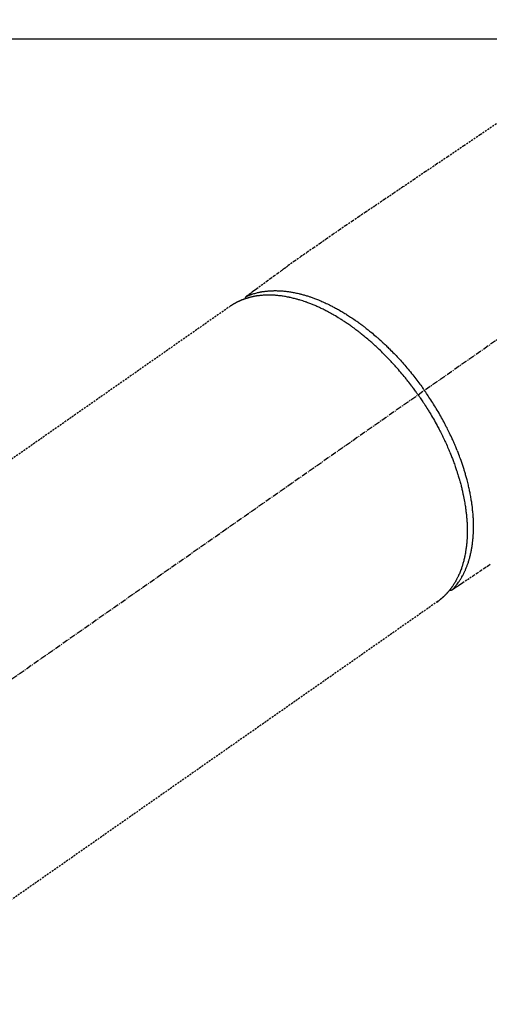
# Model space of a CAD drawing. Units: millimetres. Extents: x -109 to 26472, y -120 to 8847.
# Drawn here: x 1903 to 1963, y 6764 to 6889 of the extents above; entities that cross this region are included whole.
import ezdxf

# ---------------------------------------------------------------- set-up
doc = ezdxf.new("R2010")
doc.units = ezdxf.units.MM
doc.linetypes.add('CENTER2', pattern=[1.125, 0.75, -0.125, 0.125, -0.125])
doc.linetypes.add('HIDDEN', pattern=[0.375, 0.25, -0.125])
doc.layers.add('126-甲板', color=2, linetype='Continuous')
doc.layers.add('150-機器', color=8, linetype='Continuous')

# ---------------------------------------------------------------- blocks, each defined once
blk = doc.blocks.new('F402_H')
at = {"layer": '150-機器', "color": 13, "linetype": 'CENTER2'}
blk.add_line((0, 0), (244.02, -170.86), dxfattribs=at)
at = {"layer": '150-機器', "color": 13, "linetype": 'HIDDEN'}
for p, q in [((167.27, -89.12), (227.62, -131.38)), ((141.06, -126.78), (140.96, -126.7)), ((140.96, -126.7), (201.3, -168.96))]:
    blk.add_line(p, q, dxfattribs=at)
for points in [[(133.5, -65.96), (135.56, -67.35), (137.63, -68.75), (139.69, -70.14), (141.11, -71.1), (142.54, -72.07), (143.96, -73.03), (145.38, -73.99), (146.57, -74.8), (147.76, -75.6), (148.95, -76.41), (150.15, -77.21), (150.98, -77.77), (151.8, -78.32), (152.63, -78.88), (153.45, -79.45), (154.27, -80.01), (155.09, -80.59), (155.9, -81.16), (156.72, -81.73), (157.53, -82.29), (158.34, -82.85), (159.15, -83.42), (159.95, -83.99), (160.16, -84.15), (160.37, -84.3), (160.58, -84.46), (160.79, -84.61), (161.25, -84.95), (161.7, -85.28), (162.16, -85.62), (162.62, -85.95), (162.9, -86.17), (163.19, -86.38), (163.48, -86.59), (163.77, -86.8), (163.95, -86.93), (164.13, -87.07), (164.31, -87.2), (164.5, -87.34), (164.56, -87.38), (164.62, -87.43), (164.69, -87.48), (164.75, -87.53), (164.83, -87.58), (164.9, -87.63), (164.97, -87.69), (165.05, -87.74), (165.08, -87.77), (165.12, -87.8), (165.16, -87.82), (165.2, -87.85), (165.21, -87.86), (165.23, -87.88), (165.25, -87.89), (165.26, -87.9), (165.28, -87.91), (165.29, -87.92), (165.3, -87.93), (165.31, -87.94), (165.32, -87.95), (165.33, -87.95), (165.34, -87.96), (165.35, -87.97), (165.35, -87.98), (165.36, -87.99), (165.37, -88), (165.37, -88.01), (165.38, -88.02), (165.39, -88.03), (165.39, -88.04), (165.4, -88.05), (165.41, -88.06), (165.41, -88.07), (165.42, -88.08), (165.42, -88.09), (165.42, -88.1), (165.42, -88.1), (165.43, -88.11), (165.43, -88.12), (165.43, -88.13), (165.43, -88.14), (165.44, -88.15), (165.44, -88.16), (165.44, -88.16), (165.44, -88.16), (165.44, -88.17), (165.44, -88.17), (165.45, -88.18), (165.45, -88.19), (165.45, -88.21), (165.45, -88.22)], [(134.29, -122.01), (134.5, -122.15), (134.98, -122.47), (135.45, -122.78), (135.92, -123.1), (136.39, -123.41), (136.69, -123.61), (136.98, -123.81), (137.28, -124), (137.58, -124.2), (137.76, -124.33), (137.95, -124.45), (138.14, -124.58), (138.33, -124.71), (138.4, -124.75), (138.46, -124.79), (138.53, -124.84), (138.6, -124.88), (138.67, -124.93), (138.75, -124.98), (138.82, -125.03), (138.9, -125.08), (138.94, -125.11), (138.98, -125.14), (139.01, -125.16), (139.05, -125.19), (139.07, -125.2), (139.09, -125.21), (139.11, -125.22), (139.12, -125.23), (139.14, -125.24), (139.15, -125.25), (139.16, -125.26), (139.18, -125.27), (139.19, -125.27), (139.2, -125.28), (139.21, -125.28), (139.22, -125.29), (139.23, -125.29), (139.24, -125.29), (139.25, -125.3), (139.26, -125.3), (139.27, -125.3), (139.28, -125.31), (139.3, -125.31), (139.31, -125.31), (139.32, -125.31), (139.33, -125.31), (139.34, -125.31), (139.36, -125.32), (139.36, -125.32), (139.37, -125.32), (139.38, -125.32), (139.38, -125.31), (139.39, -125.31), (139.41, -125.31), (139.42, -125.31), (139.43, -125.31), (139.43, -125.31), (139.43, -125.31), (139.43, -125.31), (139.44, -125.31), (139.45, -125.31), (139.46, -125.31), (139.48, -125.3), (139.49, -125.3)], [(165.25, -87.89), (165.19, -87.87), (165.14, -87.84), (165.08, -87.82), (165.03, -87.8), (164.97, -87.78), (164.92, -87.75), (164.86, -87.73), (164.8, -87.71), (164.78, -87.7), (164.75, -87.69), (164.72, -87.68), (164.69, -87.67), (164.63, -87.65), (164.57, -87.63), (164.52, -87.61), (164.46, -87.59), (164.33, -87.55), (164.2, -87.52), (164.08, -87.48), (163.95, -87.45), (163.85, -87.42), (163.74, -87.4), (163.64, -87.38), (163.54, -87.36), (163.47, -87.34), (163.4, -87.33), (163.33, -87.32), (163.25, -87.3), (163.16, -87.29), (163.06, -87.28), (162.97, -87.26), (162.88, -87.25), (162.8, -87.24), (162.73, -87.23), (162.65, -87.22), (162.58, -87.22), (162.49, -87.21), (162.4, -87.2), (162.32, -87.2), (162.23, -87.19), (162.13, -87.19), (162.03, -87.18), (161.93, -87.18), (161.84, -87.18), (161.75, -87.17), (161.66, -87.17), (161.57, -87.17), (161.48, -87.17), (161.37, -87.18), (161.25, -87.18), (161.14, -87.18), (161.03, -87.19), (160.93, -87.19), (160.84, -87.2), (160.75, -87.2), (160.66, -87.21), (160.53, -87.22), (160.4, -87.24), (160.28, -87.25), (160.15, -87.26), (160.03, -87.28), (159.91, -87.3), (159.79, -87.31), (159.68, -87.33), (159.56, -87.35), (159.44, -87.37), (159.32, -87.39), (159.2, -87.42), (159.06, -87.45), (158.91, -87.48), (158.77, -87.51), (158.62, -87.54), (158.54, -87.56), (158.45, -87.58), (158.37, -87.61), (158.28, -87.63), (158.17, -87.66), (158.06, -87.69), (157.95, -87.72), (157.84, -87.75), (157.73, -87.78), (157.62, -87.82), (157.51, -87.85), (157.4, -87.89), (157.31, -87.91), (157.22, -87.94), (157.13, -87.97), (157.05, -88), (156.93, -88.04), (156.82, -88.08), (156.71, -88.12), (156.6, -88.16), (156.47, -88.21), (156.35, -88.26), (156.22, -88.31), (156.1, -88.36), (155.96, -88.42), (155.82, -88.48), (155.68, -88.54), (155.54, -88.6), (155.4, -88.66), (155.26, -88.72), (155.12, -88.79), (154.98, -88.85), (154.86, -88.91), (154.73, -88.98), (154.6, -89.04), (154.48, -89.1), (154.37, -89.15), (154.27, -89.21), (154.17, -89.26), (154.07, -89.31), (153.94, -89.38), (153.81, -89.45), (153.69, -89.52), (153.56, -89.59), (153.42, -89.67), (153.28, -89.76), (153.14, -89.84), (153, -89.92), (152.88, -89.99), (152.77, -90.06), (152.65, -90.13), (152.54, -90.2), (152.41, -90.28), (152.28, -90.36), (152.16, -90.45), (152.03, -90.53), (151.89, -90.62), (151.75, -90.72), (151.61, -90.81), (151.47, -90.91), (151.36, -90.99), (151.24, -91.07), (151.13, -91.15), (151.02, -91.23), (150.92, -91.3), (150.82, -91.38), (150.72, -91.45), (150.61, -91.52), (150.53, -91.59), (150.44, -91.66), (150.35, -91.72), (150.26, -91.79), (150.15, -91.88), (150.04, -91.97), (149.93, -92.05), (149.81, -92.14), (149.71, -92.22), (149.61, -92.31), (149.51, -92.39), (149.41, -92.47), (149.25, -92.6), (149.1, -92.73), (148.94, -92.86), (148.79, -93), (148.59, -93.17), (148.39, -93.35), (148.2, -93.53), (148, -93.71), (147.88, -93.82), (147.76, -93.93), (147.64, -94.04), (147.52, -94.15), (147.42, -94.26), (147.31, -94.36), (147.2, -94.47), (147.09, -94.57), (146.95, -94.72), (146.8, -94.87), (146.65, -95.02), (146.5, -95.17), (146.38, -95.3), (146.25, -95.43), (146.13, -95.57), (146, -95.7), (145.86, -95.86), (145.71, -96.02), (145.57, -96.17), (145.43, -96.33), (145.29, -96.49), (145.15, -96.66), (145.01, -96.82), (144.87, -96.98), (144.72, -97.16), (144.57, -97.33), (144.42, -97.51), (144.28, -97.69), (144.14, -97.86), (144.01, -98.03), (143.88, -98.2), (143.74, -98.37), (143.61, -98.54), (143.48, -98.71), (143.35, -98.89), (143.22, -99.06), (143.11, -99.21), (143, -99.36), (142.89, -99.51), (142.79, -99.66), (142.75, -99.72), (142.71, -99.77), (142.67, -99.82), (142.64, -99.88)], [(143.44, -100.44), (143.51, -100.34), (143.58, -100.25), (143.64, -100.15), (143.71, -100.05), (143.8, -99.94), (143.88, -99.82), (143.97, -99.7), (144.05, -99.59), (144.11, -99.51), (144.16, -99.44), (144.21, -99.37), (144.27, -99.3), (144.39, -99.14), (144.51, -98.98), (144.63, -98.83), (144.75, -98.67), (144.83, -98.57), (144.91, -98.47), (144.99, -98.37), (145.07, -98.28), (145.21, -98.1), (145.35, -97.93), (145.5, -97.75), (145.64, -97.58), (145.8, -97.4), (145.95, -97.21), (146.11, -97.03), (146.27, -96.85), (146.37, -96.75), (146.46, -96.64), (146.56, -96.54), (146.65, -96.43), (146.77, -96.3), (146.89, -96.17), (147.01, -96.04), (147.14, -95.91), (147.26, -95.79), (147.38, -95.66), (147.5, -95.53), (147.63, -95.41), (147.71, -95.32), (147.8, -95.23), (147.89, -95.15), (147.97, -95.06), (148.11, -94.93), (148.25, -94.79), (148.39, -94.66), (148.53, -94.53), (148.65, -94.41), (148.78, -94.29), (148.91, -94.17), (149.03, -94.06), (149.14, -93.96), (149.24, -93.87), (149.34, -93.78), (149.44, -93.69), (149.55, -93.6), (149.65, -93.51), (149.75, -93.42), (149.86, -93.33), (149.99, -93.22), (150.12, -93.12), (150.25, -93.01), (150.38, -92.9), (150.48, -92.82), (150.59, -92.73), (150.69, -92.65), (150.8, -92.57), (150.87, -92.5), (150.95, -92.44), (151.03, -92.38), (151.11, -92.32), (151.23, -92.23), (151.35, -92.14), (151.47, -92.05), (151.59, -91.96), (151.67, -91.9), (151.75, -91.85), (151.83, -91.79), (151.91, -91.73), (152.02, -91.65), (152.14, -91.56), (152.26, -91.48), (152.38, -91.4), (152.44, -91.36), (152.49, -91.32), (152.54, -91.29), (152.6, -91.25), (152.7, -91.18), (152.81, -91.11), (152.92, -91.04), (153.02, -90.97), (153.12, -90.91), (153.21, -90.85), (153.31, -90.79), (153.4, -90.73), (153.59, -90.62), (153.77, -90.5), (153.96, -90.39), (154.15, -90.28), (154.3, -90.2), (154.44, -90.11), (154.59, -90.03), (154.74, -89.95), (154.85, -89.89), (154.95, -89.84), (155.06, -89.78), (155.17, -89.72), (155.29, -89.66), (155.41, -89.6), (155.53, -89.54), (155.65, -89.48), (155.75, -89.43), (155.86, -89.38), (155.97, -89.33), (156.08, -89.28), (156.19, -89.23), (156.31, -89.17), (156.43, -89.12), (156.55, -89.07), (156.66, -89.02), (156.77, -88.98), (156.87, -88.94), (156.98, -88.89), (157.1, -88.85), (157.21, -88.8), (157.33, -88.75), (157.45, -88.71), (157.53, -88.68), (157.61, -88.65), (157.69, -88.62), (157.77, -88.6), (157.94, -88.54), (158.11, -88.48), (158.28, -88.43), (158.45, -88.37), (158.54, -88.35), (158.63, -88.32), (158.72, -88.29), (158.81, -88.27), (158.92, -88.24), (159.04, -88.2), (159.15, -88.17), (159.27, -88.15), (159.4, -88.11), (159.52, -88.08), (159.65, -88.06), (159.78, -88.03), (159.84, -88.01), (159.91, -88), (159.97, -87.99), (160.03, -87.98), (160.17, -87.95), (160.31, -87.93), (160.45, -87.9), (160.58, -87.88), (160.69, -87.86), (160.81, -87.85), (160.92, -87.83), (161.03, -87.82), (161.15, -87.81), (161.27, -87.79), (161.39, -87.78), (161.52, -87.77), (161.61, -87.76), (161.71, -87.76), (161.8, -87.75), (161.9, -87.75), (162.01, -87.74), (162.11, -87.74), (162.22, -87.74), (162.33, -87.74), (162.47, -87.74), (162.61, -87.74), (162.75, -87.74), (162.89, -87.75), (163.01, -87.75), (163.14, -87.76), (163.26, -87.77), (163.39, -87.78), (163.48, -87.79), (163.57, -87.8), (163.66, -87.81), (163.75, -87.82), (163.8, -87.83), (163.86, -87.84), (163.91, -87.85), (163.97, -87.85), (164.01, -87.86), (164.06, -87.87), (164.1, -87.88), (164.14, -87.88), (164.21, -87.89), (164.27, -87.91), (164.34, -87.92), (164.4, -87.93), (164.44, -87.94), (164.49, -87.95), (164.53, -87.96), (164.57, -87.97), (164.66, -87.99), (164.74, -88.01), (164.83, -88.03), (164.91, -88.05), (164.96, -88.07), (165, -88.08), (165.05, -88.09), (165.1, -88.11), (165.14, -88.12), (165.19, -88.13), (165.23, -88.15), (165.28, -88.16), (165.31, -88.17), (165.33, -88.18), (165.36, -88.19), (165.38, -88.2), (165.4, -88.2), (165.42, -88.21), (165.43, -88.21), (165.45, -88.22), (165.49, -88.23), (165.53, -88.25), (165.56, -88.26), (165.6, -88.27), (165.62, -88.28), (165.63, -88.28), (165.65, -88.29), (165.66, -88.3), (165.68, -88.3), (165.7, -88.31), (165.72, -88.32), (165.74, -88.33), (165.77, -88.34), (165.79, -88.34), (165.81, -88.35), (165.84, -88.36), (165.86, -88.37), (165.88, -88.38), (165.9, -88.39), (165.92, -88.4), (165.95, -88.41), (165.98, -88.42), (166, -88.43), (166.03, -88.45), (166.06, -88.46), (166.09, -88.47), (166.12, -88.48), (166.15, -88.5), (166.18, -88.51), (166.21, -88.52), (166.23, -88.54), (166.26, -88.55), (166.28, -88.56), (166.3, -88.57), (166.32, -88.58), (166.34, -88.58), (166.37, -88.6), (166.39, -88.61), (166.42, -88.63), (166.45, -88.64), (166.48, -88.65), (166.51, -88.67), (166.53, -88.68), (166.56, -88.7), (166.58, -88.71), (166.6, -88.72), (166.62, -88.73), (166.63, -88.74), (166.67, -88.76), (166.71, -88.78), (166.74, -88.8), (166.78, -88.82), (166.81, -88.83), (166.83, -88.85), (166.86, -88.86), (166.89, -88.88), (166.91, -88.9), (166.94, -88.91), (166.97, -88.93), (166.99, -88.94), (167.02, -88.96), (167.05, -88.98), (167.07, -88.99), (167.1, -89.01), (167.13, -89.03), (167.15, -89.04), (167.18, -89.06), (167.2, -89.08), (167.22, -89.09), (167.24, -89.1), (167.26, -89.11), (167.27, -89.12)], [(139.11, -125.22), (139.07, -125.18), (139.03, -125.14), (138.99, -125.09), (138.95, -125.05), (138.91, -125), (138.87, -124.96), (138.83, -124.91), (138.79, -124.87), (138.77, -124.84), (138.75, -124.82), (138.73, -124.8), (138.71, -124.77), (138.67, -124.73), (138.63, -124.68), (138.6, -124.63), (138.56, -124.58), (138.48, -124.48), (138.4, -124.37), (138.32, -124.26), (138.25, -124.15), (138.19, -124.06), (138.13, -123.98), (138.08, -123.89), (138.02, -123.8), (137.99, -123.74), (137.95, -123.68), (137.91, -123.61), (137.88, -123.55), (137.83, -123.46), (137.78, -123.38), (137.74, -123.3), (137.69, -123.21), (137.66, -123.15), (137.63, -123.08), (137.59, -123.01), (137.56, -122.94), (137.52, -122.86), (137.49, -122.78), (137.45, -122.71), (137.42, -122.63), (137.38, -122.53), (137.34, -122.44), (137.3, -122.35), (137.27, -122.26), (137.24, -122.18), (137.21, -122.09), (137.18, -122.01), (137.15, -121.93), (137.11, -121.82), (137.07, -121.71), (137.04, -121.6), (137, -121.49), (136.98, -121.41), (136.95, -121.32), (136.93, -121.23), (136.9, -121.14), (136.87, -121.02), (136.84, -120.89), (136.81, -120.77), (136.78, -120.64), (136.75, -120.53), (136.72, -120.41), (136.7, -120.3), (136.68, -120.18), (136.66, -120.06), (136.63, -119.94), (136.61, -119.82), (136.59, -119.7), (136.57, -119.56), (136.55, -119.41), (136.53, -119.26), (136.52, -119.11), (136.51, -119.03), (136.5, -118.94), (136.49, -118.85), (136.48, -118.77), (136.47, -118.65), (136.46, -118.54), (136.45, -118.42), (136.44, -118.31), (136.44, -118.19), (136.43, -118.08), (136.42, -117.96), (136.42, -117.84), (136.42, -117.75), (136.41, -117.66), (136.41, -117.57), (136.41, -117.48), (136.41, -117.36), (136.41, -117.24), (136.41, -117.12), (136.41, -117), (136.41, -116.87), (136.41, -116.73), (136.42, -116.6), (136.42, -116.46), (136.43, -116.31), (136.43, -116.16), (136.44, -116.01), (136.45, -115.86), (136.46, -115.71), (136.47, -115.55), (136.49, -115.4), (136.5, -115.25), (136.52, -115.11), (136.53, -114.97), (136.55, -114.83), (136.56, -114.68), (136.58, -114.57), (136.59, -114.46), (136.61, -114.34), (136.62, -114.23), (136.64, -114.09), (136.67, -113.94), (136.69, -113.8), (136.71, -113.65), (136.74, -113.49), (136.77, -113.34), (136.8, -113.18), (136.83, -113.02), (136.85, -112.88), (136.88, -112.75), (136.91, -112.62), (136.93, -112.49), (136.97, -112.34), (137, -112.19), (137.03, -112.05), (137.07, -111.9), (137.11, -111.74), (137.15, -111.57), (137.19, -111.41), (137.23, -111.25), (137.27, -111.11), (137.3, -110.98), (137.34, -110.84), (137.38, -110.71), (137.41, -110.59), (137.45, -110.47), (137.48, -110.35), (137.52, -110.23), (137.55, -110.12), (137.58, -110.02), (137.61, -109.91), (137.65, -109.81), (137.69, -109.67), (137.74, -109.54), (137.78, -109.4), (137.83, -109.26), (137.87, -109.14), (137.91, -109.02), (137.95, -108.9), (138, -108.77), (138.06, -108.58), (138.13, -108.39), (138.21, -108.2), (138.28, -108.01), (138.37, -107.76), (138.47, -107.52), (138.57, -107.27), (138.67, -107.03), (138.74, -106.87), (138.8, -106.72), (138.87, -106.57), (138.93, -106.42), (138.99, -106.29), (139.05, -106.15), (139.11, -106.01), (139.18, -105.88), (139.27, -105.69), (139.36, -105.5), (139.45, -105.31), (139.54, -105.12), (139.62, -104.95), (139.7, -104.79), (139.78, -104.63), (139.87, -104.47), (139.96, -104.28), (140.06, -104.09), (140.16, -103.9), (140.26, -103.71), (140.37, -103.52), (140.47, -103.34), (140.57, -103.15), (140.68, -102.96), (140.79, -102.76), (140.91, -102.56), (141.03, -102.36), (141.15, -102.17), (141.26, -101.98), (141.37, -101.8), (141.49, -101.61), (141.6, -101.43), (141.72, -101.25), (141.83, -101.07), (141.95, -100.88), (142.07, -100.7), (142.18, -100.55), (142.28, -100.4), (142.38, -100.24), (142.49, -100.09), (142.53, -100.04), (142.56, -99.98), (142.6, -99.93), (142.64, -99.88)], [(143.44, -100.44), (143.37, -100.53), (143.31, -100.63), (143.24, -100.73), (143.17, -100.82), (143.09, -100.94), (143.01, -101.06), (142.93, -101.18), (142.85, -101.3), (142.8, -101.38), (142.75, -101.45), (142.7, -101.53), (142.65, -101.61), (142.55, -101.77), (142.44, -101.94), (142.33, -102.11), (142.23, -102.28), (142.16, -102.38), (142.1, -102.49), (142.03, -102.6), (141.96, -102.71), (141.85, -102.9), (141.73, -103.09), (141.62, -103.29), (141.51, -103.49), (141.39, -103.69), (141.27, -103.9), (141.16, -104.11), (141.04, -104.32), (140.97, -104.45), (140.91, -104.57), (140.84, -104.7), (140.77, -104.83), (140.69, -104.98), (140.61, -105.14), (140.53, -105.3), (140.45, -105.46), (140.37, -105.62), (140.3, -105.78), (140.22, -105.93), (140.14, -106.09), (140.09, -106.2), (140.04, -106.32), (139.99, -106.43), (139.94, -106.54), (139.86, -106.71), (139.78, -106.89), (139.7, -107.06), (139.63, -107.24), (139.56, -107.4), (139.49, -107.56), (139.42, -107.72), (139.36, -107.88), (139.31, -108), (139.25, -108.13), (139.2, -108.26), (139.15, -108.39), (139.1, -108.51), (139.05, -108.64), (139.01, -108.77), (138.96, -108.9), (138.9, -109.06), (138.84, -109.21), (138.79, -109.37), (138.73, -109.53), (138.69, -109.66), (138.64, -109.79), (138.6, -109.92), (138.56, -110.04), (138.53, -110.14), (138.5, -110.23), (138.47, -110.33), (138.44, -110.42), (138.39, -110.57), (138.35, -110.71), (138.3, -110.85), (138.26, -110.99), (138.24, -111.09), (138.21, -111.18), (138.18, -111.28), (138.16, -111.37), (138.12, -111.51), (138.08, -111.65), (138.04, -111.79), (138, -111.94), (137.99, -112), (137.97, -112.06), (137.95, -112.12), (137.94, -112.18), (137.91, -112.31), (137.88, -112.43), (137.85, -112.56), (137.82, -112.68), (137.8, -112.79), (137.77, -112.9), (137.75, -113.01), (137.72, -113.12), (137.68, -113.33), (137.64, -113.55), (137.6, -113.76), (137.56, -113.98), (137.53, -114.14), (137.5, -114.31), (137.47, -114.48), (137.45, -114.64), (137.43, -114.76), (137.41, -114.88), (137.4, -115), (137.38, -115.12), (137.37, -115.26), (137.35, -115.39), (137.34, -115.52), (137.32, -115.66), (137.31, -115.77), (137.3, -115.89), (137.29, -116.01), (137.28, -116.13), (137.27, -116.26), (137.26, -116.39), (137.25, -116.52), (137.24, -116.65), (137.24, -116.76), (137.23, -116.88), (137.23, -116.99), (137.22, -117.11), (137.22, -117.23), (137.22, -117.36), (137.21, -117.49), (137.21, -117.62), (137.21, -117.7), (137.21, -117.78), (137.21, -117.87), (137.21, -117.95), (137.22, -118.13), (137.22, -118.31), (137.23, -118.49), (137.24, -118.66), (137.24, -118.76), (137.25, -118.85), (137.25, -118.95), (137.26, -119.04), (137.27, -119.16), (137.28, -119.28), (137.29, -119.4), (137.3, -119.52), (137.32, -119.65), (137.33, -119.78), (137.35, -119.91), (137.37, -120.04), (137.38, -120.1), (137.39, -120.16), (137.4, -120.23), (137.41, -120.29), (137.43, -120.43), (137.45, -120.57), (137.48, -120.7), (137.5, -120.84), (137.53, -120.95), (137.55, -121.06), (137.57, -121.17), (137.6, -121.28), (137.63, -121.4), (137.66, -121.52), (137.69, -121.64), (137.72, -121.76), (137.75, -121.85), (137.77, -121.94), (137.8, -122.03), (137.83, -122.13), (137.86, -122.23), (137.9, -122.33), (137.93, -122.43), (137.96, -122.53), (138.01, -122.66), (138.06, -122.79), (138.11, -122.92), (138.17, -123.05), (138.21, -123.17), (138.27, -123.28), (138.32, -123.4), (138.37, -123.51), (138.41, -123.59), (138.45, -123.67), (138.49, -123.75), (138.53, -123.83), (138.56, -123.88), (138.58, -123.93), (138.61, -123.98), (138.64, -124.03), (138.66, -124.07), (138.68, -124.11), (138.7, -124.15), (138.72, -124.19), (138.76, -124.24), (138.79, -124.3), (138.82, -124.36), (138.86, -124.41), (138.88, -124.45), (138.9, -124.49), (138.93, -124.52), (138.95, -124.56), (139, -124.63), (139.05, -124.71), (139.1, -124.78), (139.15, -124.85), (139.17, -124.89), (139.2, -124.93), (139.23, -124.97), (139.26, -125.01), (139.29, -125.04), (139.32, -125.08), (139.35, -125.12), (139.38, -125.16), (139.39, -125.18), (139.41, -125.2), (139.42, -125.22), (139.44, -125.24), (139.45, -125.26), (139.46, -125.27), (139.48, -125.29), (139.49, -125.3), (139.51, -125.33), (139.54, -125.36), (139.56, -125.39), (139.59, -125.42), (139.6, -125.44), (139.61, -125.45), (139.62, -125.46), (139.63, -125.47), (139.64, -125.49), (139.66, -125.5), (139.67, -125.52), (139.69, -125.54), (139.7, -125.56), (139.72, -125.58), (139.74, -125.6), (139.76, -125.62), (139.77, -125.63), (139.78, -125.65), (139.8, -125.66), (139.81, -125.68), (139.83, -125.7), (139.86, -125.72), (139.88, -125.75), (139.9, -125.77), (139.92, -125.79), (139.94, -125.82), (139.96, -125.84), (139.99, -125.86), (140.01, -125.88), (140.03, -125.91), (140.05, -125.93), (140.07, -125.95), (140.09, -125.96), (140.1, -125.98), (140.12, -125.99), (140.13, -126.01), (140.16, -126.03), (140.18, -126.05), (140.2, -126.07), (140.22, -126.09), (140.25, -126.12), (140.27, -126.14), (140.29, -126.16), (140.32, -126.18), (140.33, -126.19), (140.35, -126.21), (140.36, -126.22), (140.38, -126.24), (140.41, -126.26), (140.44, -126.29), (140.47, -126.32), (140.5, -126.34), (140.53, -126.36), (140.55, -126.38), (140.57, -126.4), (140.6, -126.42), (140.62, -126.44), (140.65, -126.46), (140.67, -126.48), (140.69, -126.5), (140.72, -126.52), (140.74, -126.54), (140.77, -126.56), (140.79, -126.58), (140.82, -126.6), (140.84, -126.62), (140.87, -126.64), (140.89, -126.65), (140.91, -126.67), (140.93, -126.68), (140.94, -126.69), (140.96, -126.7)]]:
    blk.add_lwpolyline(points, dxfattribs=at)

msp = doc.modelspace()

# ---------------------------------------------------------------- linework, layer by layer
at = {"layer": '126-甲板', "linetype": 'Continuous'}
msp.add_lwpolyline([(2487.24, 6886.57), (1707.24, 6886.57, 0.414214), (1697.24, 6876.57), (1697.24, 6461.57, 0.414214), (1707.24, 6451.57), (2487.24, 6451.57, 0.414214), (2497.24, 6461.57), (2497.24, 6876.57, 0.414214)], format="xyb", close=True, dxfattribs=at)

# ---------------------------------------------------------------- block references
at = {"layer": '150-機器', "xscale": -1}
msp.add_blockref('F402_H', (2097.25, 6941.76), dxfattribs=at)

doc.saveas('drawing.dxf')
